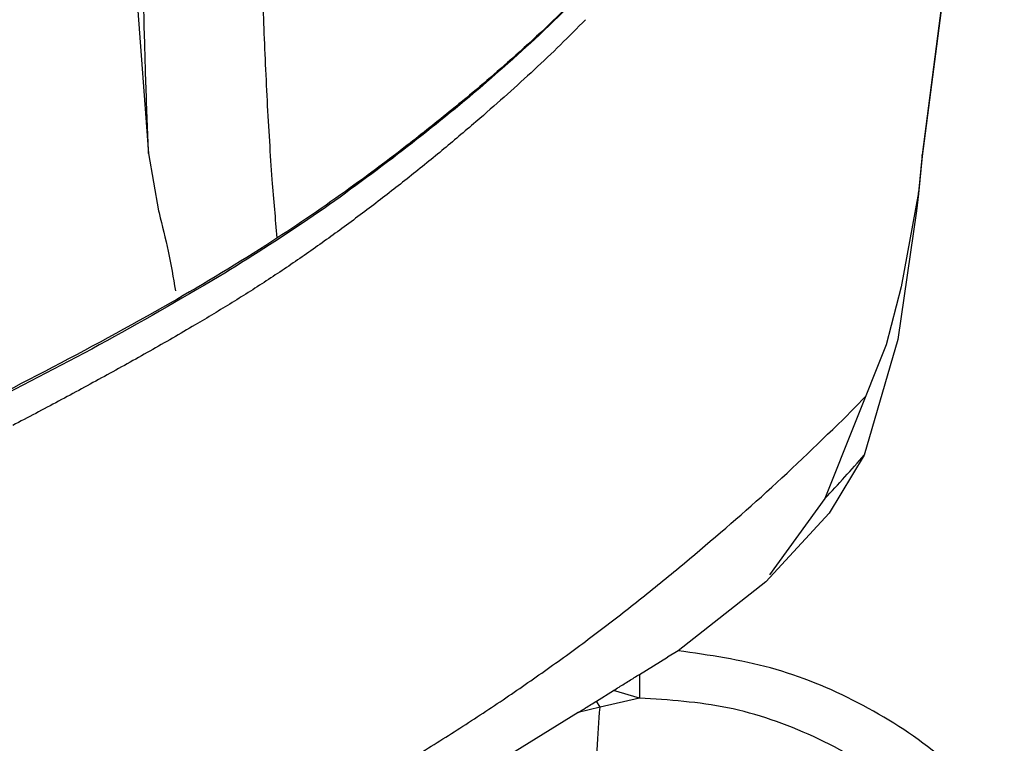
# Paper-space layout 'Sheet2' of a CAD drawing. Units: inches. Extents: x -171 to 368, y 6 to 236.
# Drawn here: x 74 to 75, y 108 to 109 of the extents above; entities that cross this region are included whole.
import ezdxf

# ---------------------------------------------------------------- set-up
doc = ezdxf.new("R2010")
doc.units = ezdxf.units.IN
doc.header["$MEASUREMENT"] = 0

psp = doc.layouts.new('Sheet2')

# ---------------------------------------------------------------- linework, layer by layer
at = {"color": 7, "linetype": 'Continuous', "lineweight": 25, "ltscale": 22}
for p, q in [((75.1557, 109.8135), (75.071, 109.1651)), ((75.1557, 109.8116), (75.071, 109.1632)), ((73.9063, 109.5073), (73.9316, 109.167)), ((73.9316, 109.167), (73.9463, 109.0826)), ((75.071, 109.1651), (75.0656, 109.1095)), ((75.071, 109.1632), (75.0656, 109.1075)), ((75.071, 109.1632), (75.071, 109.1651)), ((75.0656, 109.1095), (75.0403, 108.9706)), ((75.0656, 109.1075), (75.0631, 109.0823)), ((75.0656, 109.1075), (75.0656, 109.1095)), ((75.0631, 109.0823), (75.0353, 108.893)), ((75.0403, 108.9706), (75.0184, 108.8849)), ((75.0184, 108.8849), (74.9279, 108.6584)), ((75.0353, 108.893), (74.9859, 108.7225)), ((74.9859, 108.7225), (74.9343, 108.6368)), ((74.9279, 108.6584), (74.8465, 108.5463)), ((74.9343, 108.6368), (74.8409, 108.5356)), ((74.8409, 108.5356), (74.7116, 108.4343)), ((74.7116, 108.4343), (74.6961, 108.4246)), ((74.6549, 108.3994), (74.6961, 108.4246)), ((74.5913, 108.36), (74.6164, 108.3756)), ((74.6548, 108.3645), (74.6164, 108.3756)), ((74.6548, 108.3645), (74.5967, 108.3511)), ((74.5967, 108.3511), (74.5644, 108.3433)), ((74.5967, 108.3511), (74.5913, 108.36)), ((74.5644, 108.3433), (74.4509, 108.2732))]:
    psp.add_line(p, q, dxfattribs=at)
at = {"color": 8, "linetype": 'Continuous', "lineweight": 25, "ltscale": 22}
psp.add_line((74.9543, 108.7747), (74.9885, 108.81), dxfattribs=at)
at = {"color": 7, "linetype": 'Continuous', "lineweight": 25, "ltscale": 22}
for points, knots in [([(74.8451, 109.7984), (74.8325, 109.7726), (74.8043, 109.7149), (74.7413, 109.6163), (74.6612, 109.5029), (74.5622, 109.3941), (74.4672, 109.3056), (74.3848, 109.236), (74.3075, 109.1745), (74.2198, 109.1088), (74.1044, 109.0297), (73.9544, 108.9396), (73.7801, 108.8455), (73.5855, 108.747), (73.3701, 108.6476), (73.1155, 108.5565), (72.8231, 108.4708), (72.4967, 108.3735), (72.2504, 108.3257), (72.1145, 108.305), (72.1021, 108.3031)], [0, 0, 0, 0, 0.026615, 0.059686, 0.108185, 0.154992, 0.196, 0.229505, 0.255748, 0.288514, 0.332259, 0.387027, 0.452688, 0.517563, 0.590414, 0.673218, 0.768195, 0.872673, 0.988448, 1, 1, 1, 1]), ([(74.644, 109.4855), (74.6227, 109.4609), (74.5792, 109.4104), (74.5313, 109.3647), (74.5069, 109.3413)], [0, 0, 0, 0, 0.488539, 1, 1, 1, 1]), ([(74.5754, 109.3642), (74.5631, 109.3518), (74.5384, 109.3268), (74.4999, 109.2904), (74.4603, 109.2542), (74.4333, 109.2306), (74.4198, 109.2188)], [0, 0, 0, 0, 0.24464, 0.494043, 0.746078, 1, 1, 1, 1]), ([(74.5069, 109.3413), (74.4729, 109.3105), (74.4032, 109.2474), (74.3293, 109.1898), (74.2914, 109.1603)], [0, 0, 0, 0, 0.487975, 1, 1, 1, 1]), ([(74.4682, 109.3058), (74.4296, 109.2727), (74.3506, 109.2049), (74.2669, 109.1433), (74.2241, 109.1118)], [0, 0, 0, 0, 0.488212, 1, 1, 1, 1]), ([(74.4198, 109.2188), (74.4032, 109.2046), (74.37, 109.1762), (74.3189, 109.1347), (74.2667, 109.0937), (74.2311, 109.0673), (74.2132, 109.0541)], [0, 0, 0, 0, 0.2473246, 0.4969684, 0.7480905, 1, 1, 1, 1]), ([(74.2914, 109.1603), (74.2501, 109.1294), (74.1673, 109.0676), (74.0797, 109.0131), (74.0358, 108.9857)], [0, 0, 0, 0, 0.498608, 1, 1, 1, 1]), ([(73.9463, 109.0826), (73.9465, 109.0816), (73.9514, 109.0617), (73.9617, 109.0225), (73.9679, 108.984), (73.9711, 108.9646)], [0, 0, 0, 0, 0.027271, 0.507823, 1, 1, 1, 1]), ([(74.2132, 109.0541), (74.1959, 109.0416), (74.1614, 109.0167), (74.1085, 108.9812), (74.0549, 108.947), (74.0185, 108.9252), (74.0002, 108.9143)], [0, 0, 0, 0, 0.251155, 0.500375, 0.749778, 1, 1, 1, 1]), ([(74.0358, 108.9857), (73.9772, 108.9516), (73.8602, 108.8833), (73.7389, 108.8216), (73.6783, 108.7908)], [0, 0, 0, 0, 0.500351, 1, 1, 1, 1]), ([(74.0002, 108.9143), (73.9781, 108.9014), (73.9339, 108.8757), (73.8668, 108.8385), (73.7993, 108.8019), (73.7541, 108.7781), (73.7315, 108.7662)], [0, 0, 0, 0, 0.251509, 0.50246, 0.751623, 1, 1, 1, 1]), ([(74.7133, 108.5569), (74.754, 108.5912), (74.8366, 108.6608), (74.9147, 108.7364), (74.9543, 108.7747)], [0, 0, 0, 0, 0.49284, 1, 1, 1, 1]), ([(74.9279, 108.6584), (74.9378, 108.6691), (74.9577, 108.6906), (74.9765, 108.7118), (74.9859, 108.7225)], [0, 0, 0, 0, 0.496702, 1, 1, 1, 1]), ([(74.458, 108.3648), (74.4797, 108.3797), (74.5233, 108.4097), (74.5873, 108.4569), (74.6509, 108.5059), (74.6924, 108.5398), (74.7133, 108.5569)], [0, 0, 0, 0, 0.246857, 0.49577, 0.745693, 1, 1, 1, 1]), ([(75.1922, 108.1857), (75.1604, 108.2193), (75.0966, 108.2866), (74.9784, 108.361), (74.8493, 108.4145), (74.7575, 108.4277), (74.7116, 108.4343)], [0, 0, 0, 0, 0.2499992, 0.4999981, 0.7499997, 1, 1, 1, 1]), ([(74.6164, 108.3756), (74.6192, 108.3773), (74.6267, 108.382), (74.6395, 108.39), (74.6498, 108.3963), (74.6549, 108.3994)], [0, 0, 0, 0, 0.223055, 0.610334, 1, 1, 1, 1]), ([(74.6549, 108.3994), (74.6549, 108.3928), (74.6549, 108.3797), (74.6549, 108.3695), (74.6548, 108.3645)], [0, 0, 0, 0, 0.505164, 1, 1, 1, 1]), ([(74.188, 108.1989), (74.2104, 108.2118), (74.2556, 108.2378), (74.3231, 108.2781), (74.391, 108.3201), (74.4356, 108.3498), (74.458, 108.3648)], [0, 0, 0, 0, 0.244406, 0.492457, 0.744322, 1, 1, 1, 1]), ([(75.1325, 108.1379), (75.0994, 108.1727), (75.0347, 108.2408), (74.9141, 108.311), (74.7866, 108.3559), (74.6984, 108.3617), (74.6548, 108.3645)], [0, 0, 0, 0, 0.263055, 0.515532, 0.7607, 1, 1, 1, 1]), ([(74.5644, 108.3433), (74.5681, 108.3455), (74.5744, 108.3494), (74.5833, 108.355), (74.5887, 108.3583), (74.5913, 108.36)], [0, 0, 0, 0, 0.405791, 0.702895, 1, 1, 1, 1])]:
    psp.add_open_spline(points, degree=3, knots=knots, dxfattribs=at)
at = {"color": 8, "linetype": 'Continuous', "lineweight": 25, "ltscale": 22}
for points, knots in [([(73.9316, 109.167), (73.9303, 109.1995), (73.9278, 109.2645), (73.925, 109.3637), (73.9231, 109.4456), (73.9225, 109.4915), (73.9223, 109.5068)], [0, 0, 0, 0, 0.285736, 0.571476, 0.857212, 1, 1, 1, 1]), ([(74.1212, 109.0428), (74.1187, 109.0705), (74.1133, 109.1307), (74.1064, 109.2441), (74.101, 109.3638), (74.0995, 109.4367), (74.0988, 109.4713)], [0, 0, 0, 0, 0.226493, 0.492769, 0.758968, 1, 1, 1, 1])]:
    psp.add_open_spline(points, degree=3, knots=knots, dxfattribs=at)
at = {"color": 7, "linetype": 'Continuous', "lineweight": 25, "ltscale": 22}
psp.add_open_spline([(74.5865, 108.0515), (74.5866, 108.0798), (74.5868, 108.1364), (74.5889, 108.2161), (74.5921, 108.2898), (74.5952, 108.3306), (74.5967, 108.3511)], degree=3, dxfattribs=at)

doc.saveas('drawing.dxf')
